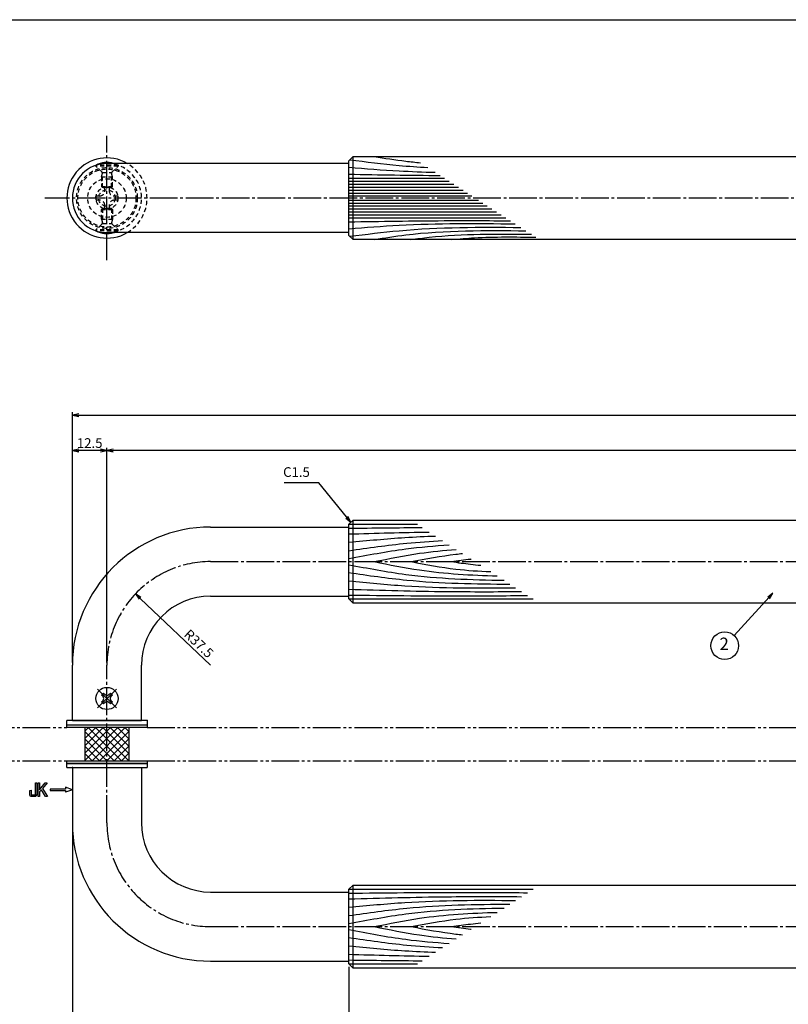
# Model space of a CAD drawing. Units: inches. Extents: x -278 to 529, y 115 to 675.
# Drawn here: x -134 to 144, y 319 to 675 of the extents above; entities that cross this region are included whole.
import ezdxf
from ezdxf.enums import TextEntityAlignment as Align

# ---------------------------------------------------------------- set-up
doc = ezdxf.new("R2010")
doc.units = ezdxf.units.IN
doc.header["$MEASUREMENT"] = 0
for name, pattern in [('CENS', [13, 10, -1, 1, -1]), ('HIDS', [2.5, 1.5, -1]), ('PHAS', [15, 10, -1, 1, -1, 1, -1])]:
    doc.linetypes.add(name, pattern=pattern)
for name, color, linetype in [('02-実線-1', 7, 'Continuous'), ('03-細線', 1, 'Continuous'), ('04-破線-1', 5, 'HIDS'), ('06-中心線', 1, 'CENS'), ('07-2点鎖線', 2, 'PHAS'), ('08-ﾊｯﾁﾝｸﾞ', 2, 'Continuous'), ('09-文字', 4, 'Continuous'), ('10-寸法', 3, 'Continuous'), ('11-ﾈｼﾞ関連', 7, 'Continuous'), ('12-企業ﾏｰｸ', 9, 'Continuous'), ('図枠', 7, 'Continuous')]:
    doc.layers.add(name, color=color, linetype=linetype)
doc.styles.add('STD', font='TXT.shx', dxfattribs={"bigfont": 'bigfont.shx'})
doc.dimstyles.new('1：1', dxfattribs={"dimtxt": 3.5, "dimasz": 2.3, "dimexe": 1, "dimexo": 1, "dimgap": 1, "dimtad": 3, "dimdsep": 46, "dimtxsty": 'STD', "dimblk1": 'ARRI', "dimblk2": 'ARRI', "dimsah": 1, "dimcen": 0, "dimclrd": 3, "dimclre": 3, "dimclrt": 4, "dimadec": 0, "dimazin": 0, "dimtfac": 0.7, "dimtmove": 0, "dimatfit": 0, "dimldrblk": 'ARRI', "dimfxl": 0, "dimtvp": 1, "dimtolj": 1, "dimtzin": 0, "dimarcsym": 0})

# ---------------------------------------------------------------- blocks, each defined once
blk = doc.blocks.new('ARRI')
at = {"color": 0, "linetype": 'ByBlock'}
for p, q in [((0, 0), (-1, 0.21)), ((-1, -0.21), (0, 0)), ((0, 0), (-1, 0))]:
    blk.add_line(p, q, dxfattribs=at)
blk = doc.blocks.new('SR_08')
at = {"color": 1, "linetype": 'CENS'}
for p, q in [((0, -4.8), (0, 4.8)), ((-4.8, 0), (4.8, 0))]:
    blk.add_line(p, q, dxfattribs=at)
at = {"color": 7, "linetype": 'Continuous'}
for p, q in [((-2.25, -0.5), (-2.25, 0.5)), ((-2.25, 0.5), (-1.5, 0.5)), ((-0.5, 2.25), (0.5, 2.25)), ((-0.5, 1.5), (-0.5, 2.25)), ((0.5, 2.25), (0.5, 1.5)), ((1.5, 0.5), (2.25, 0.5)), ((2.25, 0.5), (2.25, -0.5)), ((-1.5, -0.5), (-2.25, -0.5)), ((-0.5, -2.25), (-0.5, -1.5)), ((0.5, -2.25), (-0.5, -2.25)), ((0.5, -1.5), (0.5, -2.25)), ((2.25, -0.5), (1.5, -0.5))]:
    blk.add_line(p, q, dxfattribs=at)
blk.add_circle((0, 0), 4, dxfattribs=at)
for centre, start, end in [((-1.5, 1.5), 270, 0), ((1.5, 1.5), 180, 270), ((-1.5, -1.5), 0, 90), ((1.5, -1.5), 90, 180)]:
    blk.add_arc(centre, 1, start, end, dxfattribs=at)
blk = doc.blocks.new('A$C1F387A27')
at = {"layer": '11-ﾈｼﾞ関連', "color": 5, "linetype": 'HIDS'}
for p, q in [((-0.69, 3.95), (0.91, 3.95)), ((-0.69, 2.6), (-0.69, 3.95)), ((0.91, 3.95), (0.91, 2.6)), ((-3.79, -0.75), (-3.79, 0.85)), ((-3.79, 0.85), (-2.44, 0.85)), ((2.66, 0.85), (4.01, 0.85)), ((4.01, 0.85), (4.01, -0.75)), ((-2.44, -0.75), (-3.79, -0.75)), ((-0.69, -3.85), (-0.69, -2.5)), ((0.91, -2.5), (0.91, -3.85)), ((4.01, -0.75), (2.66, -0.75)), ((0.91, -3.85), (-0.69, -3.85))]:
    blk.add_line(p, q, dxfattribs=at)
blk.add_circle((0.11, 0.05), 7, dxfattribs=at)
for centre, start, end in [((-2.44, 2.6), 270, 0), ((2.66, 2.6), 180, 270), ((-2.44, -2.5), 0, 90), ((2.66, -2.5), 90, 180)]:
    blk.add_arc(centre, 1.75, start, end, dxfattribs=at)
blk = doc.blocks.new('*D87')
at = {"layer": '10-寸法', "color": 3, "lineweight": -2}
for p, q in [((-114.51, 383.52), (-114.51, 292.99)), ((-14.51, 332.52), (-14.51, 292.99)), ((-112.21, 293.99), (-16.81, 293.99))]:
    blk.add_line(p, q, dxfattribs=at)
at = {"layer": 'Defpoints', "color": 0}
for p in [(-114.51, 384.52), (-14.51, 333.52), (-14.51, 293.99)]:
    blk.add_point(p, dxfattribs=at)
at = {"layer": '10-寸法', "color": 3, "lineweight": -2, "xscale": 2.3, "yscale": 2.3, "zscale": 2.3, "rotation": 180}
blk.add_blockref('ARRI', (-114.51, 293.99), dxfattribs=at)
at = {"layer": '10-寸法', "color": 3, "lineweight": -2, "xscale": 2.3, "yscale": 2.3, "zscale": 2.3}
blk.add_blockref('ARRI', (-14.51, 293.99), dxfattribs=at)
at = {"layer": '10-寸法', "color": 4, "insert": (-64.51, 296.74), "char_height": 3.5, "attachment_point": 5, "style": 'STD'}
blk.add_mtext('\\A1;L=100【ステンレスミラー仕上】', dxfattribs=at)
blk = doc.blocks.new('*D88')
at = {"layer": '10-寸法', "color": 3, "lineweight": -2}
for p, q in [((-14.51, 332.52), (-14.51, 292.99)), ((385.49, 332.52), (385.49, 292.99)), ((-12.21, 293.99), (383.19, 293.99))]:
    blk.add_line(p, q, dxfattribs=at)
at = {"layer": 'Defpoints', "color": 0}
for p in [(-14.51, 333.52), (385.49, 333.52), (385.49, 293.99)]:
    blk.add_point(p, dxfattribs=at)
at = {"layer": '10-寸法', "color": 3, "lineweight": -2, "xscale": 2.3, "yscale": 2.3, "zscale": 2.3, "rotation": 180}
blk.add_blockref('ARRI', (-14.51, 293.99), dxfattribs=at)
at = {"layer": '10-寸法', "color": 3, "lineweight": -2, "xscale": 2.3, "yscale": 2.3, "zscale": 2.3}
blk.add_blockref('ARRI', (385.49, 293.99), dxfattribs=at)
at = {"layer": '10-寸法', "color": 4, "insert": (185.49, 296.74), "char_height": 3.5, "attachment_point": 5, "style": 'STD'}
blk.add_mtext('\\A1;L=400【Ｊウッド-ブラウン】', dxfattribs=at)
blk = doc.blocks.new('*D81')
at = {"layer": '10-寸法', "color": 3, "lineweight": -2}
for p, q in [((-114.51, 442.52), (-114.51, 533.04)), ((-112.21, 532.04), (483.19, 532.04)), ((485.49, 442.52), (485.49, 533.04))]:
    blk.add_line(p, q, dxfattribs=at)
at = {"layer": 'Defpoints', "color": 0}
for p in [(485.49, 532.04), (-114.51, 441.52), (485.49, 441.52)]:
    blk.add_point(p, dxfattribs=at)
at = {"layer": '10-寸法', "color": 3, "lineweight": -2, "xscale": 2.3, "yscale": 2.3, "zscale": 2.3, "rotation": 180}
blk.add_blockref('ARRI', (-114.51, 532.04), dxfattribs=at)
at = {"layer": '10-寸法', "color": 3, "lineweight": -2, "xscale": 2.3, "yscale": 2.3, "zscale": 2.3}
blk.add_blockref('ARRI', (485.49, 532.04), dxfattribs=at)
at = {"layer": '10-寸法', "color": 4, "insert": (185.49, 534.79), "char_height": 3.5, "attachment_point": 5, "style": 'STD'}
blk.add_mtext('\\A1;L=600', dxfattribs=at)
blk = doc.blocks.new('*D82')
at = {"layer": '10-寸法', "color": 3, "lineweight": -2}
for p, q in [((-102.01, 442.52), (-102.01, 520.15)), ((472.99, 442.52), (472.99, 520.15)), ((470.69, 519.15), (-99.71, 519.15))]:
    blk.add_line(p, q, dxfattribs=at)
at = {"layer": 'Defpoints', "color": 0}
for p in [(-102.01, 519.15), (-102.01, 441.52), (472.99, 441.52)]:
    blk.add_point(p, dxfattribs=at)
at = {"layer": '10-寸法', "color": 3, "lineweight": -2, "xscale": 2.3, "yscale": 2.3, "zscale": 2.3, "rotation": 180}
blk.add_blockref('ARRI', (-102.01, 519.15), dxfattribs=at)
at = {"layer": '10-寸法', "color": 3, "lineweight": -2, "xscale": 2.3, "yscale": 2.3, "zscale": 2.3}
blk.add_blockref('ARRI', (472.99, 519.15), dxfattribs=at)
at = {"layer": '10-寸法', "color": 4, "insert": (185.49, 521.9), "char_height": 3.5, "attachment_point": 5, "style": 'STD'}
blk.add_mtext('\\A1;P=575±0.5', dxfattribs=at)
blk = doc.blocks.new('*D84')
at = {"layer": '10-寸法', "color": 3, "lineweight": -2}
for p, q in [((-114.51, 442.52), (-114.51, 520.15)), ((-102.01, 442.52), (-102.01, 520.15)), ((-104.31, 519.15), (-112.21, 519.15))]:
    blk.add_line(p, q, dxfattribs=at)
at = {"layer": 'Defpoints', "color": 0}
for p in [(-114.51, 519.15), (-114.51, 441.52), (-102.01, 441.52)]:
    blk.add_point(p, dxfattribs=at)
at = {"layer": '10-寸法', "color": 3, "lineweight": -2, "xscale": 2.3, "yscale": 2.3, "zscale": 2.3, "rotation": 180}
blk.add_blockref('ARRI', (-114.51, 519.15), dxfattribs=at)
at = {"layer": '10-寸法', "color": 3, "lineweight": -2, "xscale": 2.3, "yscale": 2.3, "zscale": 2.3}
blk.add_blockref('ARRI', (-102.01, 519.15), dxfattribs=at)
at = {"layer": '10-寸法', "color": 4, "insert": (-108.26, 521.9), "char_height": 3.5, "attachment_point": 5, "style": 'STD'}
blk.add_mtext('\\A1;12.5', dxfattribs=at)
blk = doc.blocks.new('A$C741E2E0F')
at = {"layer": '12-企業ﾏｰｸ'}
for p, q in [((-12.39, -10.64), (-12.39, -5.64)), ((-12.39, -5.64), (-11.85, -5.64)), ((-11.85, -5.64), (-11.85, -8.12)), ((-11.85, -8.12), (-9.79, -5.64)), ((-9.05, -5.64), (-10.78, -7.67)), ((-9.79, -5.64), (-9.05, -5.64)), ((-11.85, -10.64), (-12.39, -10.64)), ((-11.17, -8.12), (-11.85, -8.91)), ((-11.85, -8.91), (-11.85, -10.64)), ((-9.69, -10.64), (-11.17, -8.12)), ((-10.78, -7.67), (-8.97, -10.64)), ((-8.97, -10.64), (-9.69, -10.64)), ((-2.47, -7.89), (-7.97, -7.89)), ((-7.97, -7.89), (-7.97, -8.39)), ((-7.97, -8.39), (-2.47, -8.39)), ((0.03, -8.14), (-2.47, -7.23)), ((-2.47, -7.23), (-2.47, -7.89)), ((0.03, -8.14), (-2.47, -9.05)), ((-2.47, -8.39), (-2.47, -9.05))]:
    blk.add_line(p, q, dxfattribs=at)
for points in [[(-13.38, -9.95), (-13.38, -9.95), (-13.38, -5.64), (-13.38, -5.64)], [(-13.38, -5.64), (-13.38, -5.64), (-12.89, -5.64), (-12.89, -5.64)], [(-12.89, -5.64), (-12.89, -5.64), (-12.89, -9.46), (-12.89, -9.46)], [(-15.43, -8.45), (-15.43, -8.45), (-14.94, -8.28), (-14.94, -8.28)], [(-15.43, -9.46), (-15.43, -9.46), (-15.43, -8.45), (-15.43, -8.45)], [(-15.28, -10.4), (-15.38, -10.23), (-15.43, -9.92), (-15.43, -9.46)], [(-14.74, -10.64), (-15.01, -10.64), (-15.19, -10.56), (-15.28, -10.4)], [(-14.94, -8.28), (-14.94, -8.28), (-14.94, -9.95), (-14.94, -9.95)], [(-14.94, -9.95), (-14.94, -9.95), (-13.38, -9.95), (-13.38, -9.95)], [(-13.57, -10.64), (-13.57, -10.64), (-14.74, -10.64), (-14.74, -10.64)]]:
    blk.add_open_spline(points, degree=3, dxfattribs=at)
blk.add_open_spline([(-12.89, -9.46), (-12.89, -9.92), (-12.94, -10.23), (-13.03, -10.39), (-13.13, -10.56), (-13.31, -10.64), (-13.57, -10.64)], degree=3, knots=[9, 9, 9, 9, 10, 10, 10, 11, 11, 11, 11], dxfattribs=at)
blk.add_point((0.03, -0.14), dxfattribs=at)
blk = doc.blocks.new('*D90')
at = {"layer": '10-寸法', "color": 3, "lineweight": -2}
blk.add_line((-64.51, 441.52), (-90.05, 465.74), dxfattribs=at)
at = {"layer": 'Defpoints', "color": 0}
for p in [(-91.72, 467.32), (-64.51, 441.52)]:
    blk.add_point(p, dxfattribs=at)
at = {"layer": '10-寸法', "color": 3, "lineweight": -2, "xscale": 2.3, "yscale": 2.3, "zscale": 2.3, "rotation": 136.5152463109661}
blk.add_blockref('ARRI', (-91.72, 467.32), dxfattribs=at)
at = {"layer": '10-寸法', "color": 4, "insert": (-68.78, 449.36), "char_height": 3.5, "attachment_point": 5, "rotation": 316.5152, "style": 'STD'}
blk.add_mtext('\\A1;R37.5', dxfattribs=at)

msp = doc.modelspace()

# ---------------------------------------------------------------- hatches: boundary and pattern name
at = {"layer": '08-ﾊｯﾁﾝｸﾞ'}
h = msp.add_hatch(dxfattribs=at)
h.set_pattern_fill('NET', color=256, scale=15, angle=45, style=0)
h.paths.add_polyline_path([(-102.008, 419.017), (-110.008, 419.017), (-110.008, 407.017), (-102.008, 407.017)])
h.paths.add_polyline_path([(-94.008, 419.017), (-102.008, 419.017), (-102.008, 407.017), (-94.008, 407.017)])

# ---------------------------------------------------------------- linework, layer by layer
at = {"layer": '02-実線-1', "color": 7, "linetype": 'Continuous'}
for p, q in [((-13.008, 595.516), (-13.008, 625.516)), ((-13.008, 464.017), (-13.008, 494.017)), ((-114.508, 421.517), (-89.508, 421.517)), ((-114.508, 404.517), (-89.508, 404.517)), ((-13.008, 332.017), (-13.008, 362.017))]:
    msp.add_line(p, q, dxfattribs=at)
at = {"layer": '02-実線-1'}
for p, q in [((-14.508, 623.016), (-102.008, 623.016)), ((-14.508, 598.016), (-102.008, 598.016)), ((-64.508, 491.517), (-14.508, 491.517)), ((-64.508, 466.517), (-14.508, 466.517)), ((-114.508, 421.517), (-114.508, 441.517)), ((-89.508, 421.517), (-89.508, 441.517)), ((-114.508, 404.517), (-114.508, 384.517)), ((-89.508, 404.517), (-89.508, 384.517)), ((-64.508, 359.517), (-14.508, 359.517)), ((-64.508, 334.517), (-14.508, 334.517))]:
    msp.add_line(p, q, dxfattribs=at)
at = {"layer": '02-実線-1', "color": 7}
for p, q in [((-116.508, 420.017), (-116.508, 421.517)), ((-87.508, 421.517), (-116.508, 421.517)), ((-87.508, 421.517), (-87.508, 420.017)), ((-116.508, 420.017), (-87.508, 420.017)), ((-116.508, 404.517), (-116.508, 406.017)), ((-116.508, 406.017), (-87.508, 406.017)), ((-87.508, 406.017), (-87.508, 404.517)), ((-116.508, 404.517), (-87.508, 404.517))]:
    msp.add_line(p, q, dxfattribs=at)
at = {"layer": '02-実線-1'}
for points in [[(-13.008, 625.516), (383.992, 625.516), (385.492, 624.016), (385.492, 597.016), (383.992, 595.516), (-13.008, 595.516), (-14.508, 597.016), (-14.508, 624.016)], [(-13.008, 494.017), (383.992, 494.017), (385.492, 492.517), (385.492, 465.517), (383.992, 464.017), (-13.008, 464.017), (-14.508, 465.517), (-14.508, 492.517)], [(-116.508, 420.017), (-87.508, 420.017), (-87.508, 419.017), (-116.508, 419.017)], [(-116.508, 407.017), (-87.508, 407.017), (-87.508, 406.017), (-116.508, 406.017)], [(-13.008, 362.017), (383.992, 362.017), (385.492, 360.517), (385.492, 333.517), (383.992, 332.017), (-13.008, 332.017), (-14.508, 333.517), (-14.508, 360.517)]]:
    msp.add_lwpolyline(points, close=True, dxfattribs=at)
for centre, radius, start, end in [((-102.008, 610.516), 14.5, 59.54969, 300.45031), ((-64.508, 441.517), 50, 90, 180), ((-64.508, 441.517), 25, 90, 180), ((-64.508, 384.517), 50, 180, 270), ((-64.508, 384.517), 25, 180, 270)]:
    msp.add_arc(centre, radius, start, end, dxfattribs=at)
at = {"layer": '02-実線-1', "linetype": 'Continuous'}
msp.add_arc((-102.008, 610.516), 12.5, 90, 270, dxfattribs=at)
at = {"layer": '02-実線-1', "color": 7}
msp.add_point((-87.508, 421.517), dxfattribs=at)
at = {"layer": '03-細線', "color": 1, "linetype": 'Continuous'}
for p, q in [((-14.508, 617.7), (20.058, 617.7)), ((-14.508, 616.601), (21.761, 616.601)), ((-14.508, 615.501), (23.464, 615.501)), ((-14.508, 614.402), (25.167, 614.402)), ((-14.508, 613.302), (26.87, 613.302)), ((-14.508, 612.313), (28.403, 612.313)), ((-14.508, 611.324), (29.935, 611.324)), ((-14.508, 609.708), (32.438, 609.708)), ((-14.508, 608.719), (33.971, 608.719)), ((-14.508, 607.729), (35.503, 607.729)), ((-14.508, 606.63), (37.206, 606.63)), ((-14.508, 605.53), (38.909, 605.53)), ((-14.508, 604.431), (40.612, 604.431)), ((-14.508, 603.332), (42.315, 603.332)), ((-14.504, 492.521), (10.268, 492.521)), ((-14.504, 465.512), (52.106, 465.512)), ((-14.504, 360.521), (52.106, 360.521)), ((-14.504, 333.512), (10.268, 333.512))]:
    msp.add_line(p, q, dxfattribs=at)
at = {"layer": '03-細線', "color": 1}
for p, q in [((-110.008, 419.017), (-110.008, 407.017)), ((-94.008, 407.017), (-94.008, 419.017))]:
    msp.add_line(p, q, dxfattribs=at)
at = {"layer": '03-細線', "color": 1, "linetype": 'Continuous'}
for points, knots in [([(-14.162, 624.362), (-8.236, 623.605), (1.144, 622.413), (10.562, 621.768), (14.034, 621.589)], [0.4183949, 0.4183949, 0.4183949, 0.4183949, 21.9119825, 34.4382158, 34.4382158, 34.4382158, 34.4382158]), ([(-5.375, 625.516), (-1.57, 624.92), (4.014, 624.045), (9.622, 623.448), (11.411, 623.282)], [0, 0, 0, 0, 13.8567228, 20.3329377, 20.3329377, 20.3329377, 20.3329377]), ([(-14.508, 621.658), (-8.464, 621.164), (1.94, 620.315), (12.362, 619.942), (16.732, 619.847)], [0, 0, 0, 0, 21.8256345, 37.564899, 37.564899, 37.564899, 37.564899]), ([(-14.508, 601.902), (-3.034, 602.096), (16.44, 602.424), (35.917, 602.348), (43.918, 602.297)], [0, 0, 0, 0, 41.3108262, 70.1147587, 70.1147587, 70.1147587, 70.1147587]), ([(-14.508, 599.374), (-8.464, 599.867), (11.562, 601.502), (31.658, 601.372), (45.694, 601.151)], [0, 0, 0, 0, 21.8256345, 72.3091961, 72.3091961, 72.3091961, 72.3091961]), ([(-14.162, 596.67), (-8.236, 597.427), (12.27, 600.032), (32.955, 600.025), (47.671, 599.874)], [0.4183949, 0.4183949, 0.4183949, 0.4183949, 21.9119825, 74.7867183, 74.7867183, 74.7867183, 74.7867183]), ([(-5.375, 595.516), (-1.57, 596.112), (16.583, 598.955), (34.993, 598.867), (49.555, 598.658)], [0, 0, 0, 0, 13.8567228, 66.1010891, 66.1010891, 66.1010891, 66.1010891]), ([(7.952, 595.516), (10.148, 595.803), (24.575, 597.69), (39.154, 597.563), (51.518, 597.391)], [0, 0, 0, 0, 7.9716046, 52.3618329, 52.3618329, 52.3618329, 52.3618329]), ([(-14.508, 486), (-7.753, 486.657), (2.684, 487.673), (13.147, 488.157), (16.841, 488.278)], [0, 0, 0, 0, 24.4209685, 37.7328688, 37.7328688, 37.7328688, 37.7328688]), ([(-14.508, 482.978), (-7.546, 483.986), (3.725, 485.618), (15.062, 486.409), (19.403, 486.624)], [0, 0, 0, 0, 25.3035006, 40.9617443, 40.9617443, 40.9617443, 40.9617443]), ([(-14.508, 480.115), (-7.657, 481.41), (4.373, 483.684), (16.532, 484.767), (21.784, 485.087)], [0, 0, 0, 0, 25.0667849, 44.0195659, 44.0195659, 44.0195659, 44.0195659]), ([(-5.375, 479.017), (0.078, 480.116), (9.911, 482.099), (19.857, 483.131), (24.301, 483.461)], [0, 0, 0, 0, 20.0023084, 36.0630747, 36.0630747, 36.0630747, 36.0630747]), ([(7.996, 479.017), (13.395, 480.037), (19.584, 481.207), (25.822, 481.886), (26.619, 481.966)], [0, 0, 0, 0, 19.7485113, 22.6351683, 22.6351683, 22.6351683, 22.6351683]), ([(-14.508, 477.918), (-7.657, 476.623), (10.873, 473.12), (29.709, 472.444), (41.611, 472.287)], [0, 0, 0, 0, 25.0667849, 67.802474, 67.802474, 67.802474, 67.802474]), ([(-5.375, 479.017), (0.078, 477.917), (14.778, 474.952), (29.732, 474.114), (39.171, 473.862)], [0, 0, 0, 0, 20.0023084, 53.9162143, 53.9162143, 53.9162143, 53.9162143]), ([(7.996, 479.017), (13.395, 477.996), (22.931, 476.193), (32.585, 475.556), (36.785, 475.402)], [0, 0, 0, 0, 19.7485113, 34.8775269, 34.8775269, 34.8775269, 34.8775269]), ([(22.64, 479.017), (24.919, 479.353), (27.269, 479.699), (29.625, 479.972), (29.695, 479.98)], [0, 0, 0, 0, 8.2904318, 8.5442515, 8.5442515, 8.5442515, 8.5442515]), ([(22.64, 479.017), (24.919, 478.68), (28.441, 478.161), (31.977, 477.808), (33.226, 477.7)], [0, 0, 0, 0, 8.2904318, 12.8066727, 12.8066727, 12.8066727, 12.8066727]), ([(-14.508, 475.055), (-7.546, 474.047), (11.759, 471.251), (31.262, 470.923), (43.747, 470.908)], [0, 0, 0, 0, 25.3035006, 70.163878, 70.163878, 70.163878, 70.163878]), ([(-14.508, 472.033), (-7.753, 471.376), (12.301, 469.424), (32.452, 469.433), (45.822, 469.568)], [0, 0, 0, 0, 24.4209685, 72.5019042, 72.5019042, 72.5019042, 72.5019042]), ([(-14.508, 469.011), (-2.71, 468.676), (18.108, 468.085), (38.933, 468.146), (47.956, 468.191)], [0, 0, 0, 0, 42.4873624, 74.9674125, 74.9674125, 74.9674125, 74.9674125]), ([(-14.508, 466.943), (-1.223, 466.783), (20.335, 466.522), (41.893, 466.693), (50.167, 466.764)], [0, 0, 0, 0, 47.8264875, 77.6117314, 77.6117314, 77.6117314, 77.6117314]), ([(-14.508, 359.09), (-1.223, 359.25), (20.335, 359.511), (41.893, 359.34), (50.167, 359.269)], [0, 0, 0, 0, 47.8264875, 77.6117314, 77.6117314, 77.6117314, 77.6117314]), ([(-14.508, 357.022), (-2.71, 357.357), (18.108, 357.948), (38.933, 357.887), (47.956, 357.842)], [0, 0, 0, 0, 42.4873624, 74.9674125, 74.9674125, 74.9674125, 74.9674125]), ([(-14.508, 354), (-7.753, 354.657), (12.301, 356.609), (32.452, 356.6), (45.822, 356.465)], [0, 0, 0, 0, 24.4209685, 72.5019042, 72.5019042, 72.5019042, 72.5019042]), ([(-14.508, 350.978), (-7.546, 351.986), (11.759, 354.782), (31.262, 355.11), (43.747, 355.125)], [0, 0, 0, 0, 25.3035006, 70.163878, 70.163878, 70.163878, 70.163878]), ([(-14.508, 348.115), (-7.657, 349.41), (10.873, 352.913), (29.709, 353.589), (41.611, 353.746)], [0, 0, 0, 0, 25.0667849, 67.802474, 67.802474, 67.802474, 67.802474]), ([(-5.375, 347.017), (0.078, 348.116), (14.778, 351.081), (29.732, 351.919), (39.171, 352.171)], [0, 0, 0, 0, 20.0023084, 53.9162143, 53.9162143, 53.9162143, 53.9162143]), ([(7.996, 347.017), (13.395, 348.037), (22.931, 349.84), (32.585, 350.477), (36.785, 350.631)], [0, 0, 0, 0, 19.7485113, 34.8775269, 34.8775269, 34.8775269, 34.8775269]), ([(-14.508, 345.918), (-7.657, 344.623), (4.373, 342.349), (16.532, 341.266), (21.784, 340.946)], [0, 0, 0, 0, 25.0667849, 44.0195659, 44.0195659, 44.0195659, 44.0195659]), ([(-5.375, 347.017), (0.078, 345.917), (9.911, 343.934), (19.857, 342.902), (24.301, 342.572)], [0, 0, 0, 0, 20.0023084, 36.0630747, 36.0630747, 36.0630747, 36.0630747]), ([(7.996, 347.017), (13.395, 345.996), (19.584, 344.826), (25.822, 344.147), (26.619, 344.067)], [0, 0, 0, 0, 19.7485113, 22.6351683, 22.6351683, 22.6351683, 22.6351683]), ([(22.64, 347.017), (24.919, 347.353), (28.441, 347.872), (31.977, 348.225), (33.226, 348.333)], [0, 0, 0, 0, 8.2904318, 12.8066727, 12.8066727, 12.8066727, 12.8066727]), ([(22.64, 347.017), (24.919, 346.68), (27.269, 346.334), (29.625, 346.061), (29.695, 346.053)], [0, 0, 0, 0, 8.2904318, 8.5442515, 8.5442515, 8.5442515, 8.5442515]), ([(-14.508, 343.055), (-7.546, 342.047), (3.725, 340.415), (15.062, 339.624), (19.403, 339.409)], [0, 0, 0, 0, 25.3035006, 40.9617443, 40.9617443, 40.9617443, 40.9617443]), ([(-14.508, 340.033), (-7.753, 339.376), (2.684, 338.36), (13.147, 337.876), (16.841, 337.755)], [0, 0, 0, 0, 24.4209685, 37.7328688, 37.7328688, 37.7328688, 37.7328688])]:
    msp.add_open_spline(points, degree=3, knots=knots, dxfattribs=at)
for points in [[(-14.508, 619.129), (-3.501, 618.944), (7.507, 618.758), (18.515, 618.696)], [(-14.508, 491.09), (-5.651, 491.197), (3.206, 491.304), (12.063, 491.362)], [(-14.508, 489.022), (-4.809, 489.297), (4.889, 489.572), (14.589, 489.731)], [(-14.508, 337.011), (-4.809, 336.736), (4.889, 336.461), (14.589, 336.302)], [(-14.508, 334.943), (-5.651, 334.836), (3.206, 334.729), (12.063, 334.671)]]:
    msp.add_open_spline(points, degree=3, dxfattribs=at)
msp.add_spline([(22.64, 595.516), (30.932, 596.143), (53.159, 596.331)], degree=3, dxfattribs=at)
at = {"layer": '04-破線-1'}
for radius in [11, 10.5]:
    msp.add_circle((-102.008, 610.516), radius, dxfattribs=at)
at = {"layer": '04-破線-1', "color": 5, "linetype": 'HIDS'}
msp.add_arc((-102.008, 610.516), 12.5, 270, 90, dxfattribs=at)
at = {"layer": '04-破線-1'}
msp.add_arc((-102.008, 610.516), 14.5, 300.45031, 59.54969, dxfattribs=at)
at = {"layer": '06-中心線', "color": 1, "linetype": 'CENS'}
for p, q in [((-102.008, 588.016), (-102.008, 633.016)), ((495.492, 610.516), (-124.508, 610.516)), ((-64.508, 479.017), (435.492, 479.017)), ((-102.008, 384.517), (-102.008, 441.517)), ((-64.508, 347.017), (435.492, 347.017))]:
    msp.add_line(p, q, dxfattribs=at)
for centre, start, end in [((-64.508, 441.517), 90, 180), ((-64.508, 384.517), 180, 270)]:
    msp.add_arc(centre, 37.5, start, end, dxfattribs=at)
at = {"layer": '07-2点鎖線', "color": 2, "linetype": 'PHAS'}
for p, q in [((-207.504, 419.017), (-116.508, 419.017)), ((-87.508, 419.017), (458.492, 419.017)), ((-207.504, 407.017), (-116.508, 407.017)), ((-87.508, 407.017), (458.492, 407.017))]:
    msp.add_line(p, q, dxfattribs=at)
at = {"layer": '09-文字', "color": 3}
msp.add_circle((121.454, 448.609), 5, dxfattribs=at)
at = {"layer": '11-ﾈｼﾞ関連', "color": 5, "linetype": 'HIDS'}
for p, q in [((-106.008, 622.058), (-106.008, 622.358)), ((-98.008, 622.358), (-106.008, 622.358)), ((-103.775, 619.826), (-106.008, 622.058)), ((-98.008, 622.058), (-106.008, 622.058)), ((-103.694, 619.708), (-100.322, 619.708)), ((-100.241, 619.826), (-98.008, 622.058)), ((-98.008, 622.358), (-98.008, 622.058)), ((-104.008, 618.143), (-103.658, 619.543)), ((-104.008, 618.143), (-104.008, 614.707)), ((-104.008, 618.143), (-100.008, 618.143)), ((-103.658, 614.358), (-103.658, 619.543)), ((-100.008, 618.143), (-100.358, 619.543)), ((-100.358, 614.358), (-100.358, 619.543)), ((-100.008, 614.707), (-100.008, 618.143)), ((-104.008, 614.707), (-100.008, 614.707)), ((-103.658, 614.358), (-104.008, 614.707)), ((-100.358, 614.358), (-103.658, 614.358)), ((-100.008, 614.707), (-100.358, 614.358)), ((-103.658, 606.673), (-104.008, 606.324)), ((-104.008, 606.324), (-100.008, 606.324)), ((-104.008, 602.889), (-104.008, 606.324)), ((-100.358, 606.673), (-103.658, 606.673)), ((-103.658, 606.673), (-103.658, 601.489)), ((-100.008, 606.324), (-100.358, 606.673)), ((-100.358, 606.673), (-100.358, 601.489)), ((-100.008, 606.324), (-100.008, 602.889)), ((-104.008, 602.889), (-100.008, 602.889)), ((-104.008, 602.889), (-103.658, 601.489)), ((-100.008, 602.889), (-100.358, 601.489)), ((-103.775, 601.206), (-106.008, 598.973)), ((-98.008, 598.973), (-106.008, 598.973)), ((-106.008, 598.973), (-106.008, 598.673)), ((-98.008, 598.673), (-106.008, 598.673)), ((-103.694, 601.323), (-100.322, 601.323)), ((-100.241, 601.206), (-98.008, 598.973)), ((-98.008, 598.673), (-98.008, 598.973))]:
    msp.add_line(p, q, dxfattribs=at)
for radius in [4, 3]:
    msp.add_circle((-102.008, 610.516), radius, dxfattribs=at)
at = {"layer": '11-ﾈｼﾞ関連', "color": 7}
for centre, start, end in [((-102.008, 615.172), 72.49571, 119.09874), ((-102.008, 605.86), 240.90126, 287.50429)]:
    msp.add_arc(centre, 8.225, start, end, dxfattribs=at)
at = {"layer": '11-ﾈｼﾞ関連', "color": 5, "linetype": 'HIDS'}
for centre, radius, start, end in [((-104.058, 619.543), 0.4, 0, 45), ((-99.958, 619.543), 0.4, 135, 180), ((-102.008, 615.172), 8.225, 60.90126, 72.49571), ((-104.058, 601.489), 0.4, 315, 0), ((-99.958, 601.489), 0.4, 180, 225), ((-102.008, 605.86), 8.225, 287.50429, 299.09874)]:
    msp.add_arc(centre, radius, start, end, dxfattribs=at)
at = {"layer": '図枠'}
msp.add_lwpolyline([(-278.006, 675.017), (528.994, 675.017), (528.994, 115.017), (-278.006, 115.017)], close=True, dxfattribs=at)

# ---------------------------------------------------------------- block references
at = {"layer": '02-実線-1'}
msp.add_blockref('A$C1F387A27', (-102.116, 610.463), dxfattribs=at)
at = {"layer": '11-ﾈｼﾞ関連', "color": 1, "linetype": 'CENS', "rotation": 44.99999999999105}
msp.add_blockref('SR_08', (-102.008, 429.517), dxfattribs=at)
at = {"layer": '12-企業ﾏｰｸ'}
msp.add_blockref('A$C741E2E0F', (-114.534, 404.659), dxfattribs=at)

# ---------------------------------------------------------------- texts
at = {"layer": '09-文字', "color": 4, "style": 'STD'}
msp.add_text('2', height=4.5, dxfattribs=at).set_placement((121.232, 448.692), align=Align.MIDDLE)
at = {"layer": '10-寸法', "color": 4, "insert": (-28.617, 508.564), "char_height": 3.5, "attachment_point": 9, "style": 'STD'}
msp.add_mtext('C1.5', dxfattribs=at)

# ---------------------------------------------------------------- dimensions: what is measured, and where the dimension line sits
at = {"layer": '10-寸法'}
for base, p1, p2, text, picture, middle in [((485.492, 532.042), (-114.508, 441.517), (485.492, 441.517), 'L=<>', '*D81', (185.492, 534.792)), ((-102.008, 519.147), (472.992, 441.517), (-102.008, 441.517), 'P=<>±0.5', '*D82', (185.492, 521.897)), ((-14.508, 293.991), (-114.508, 384.517), (-14.508, 333.517), 'L=<>【ステンレスミラー仕上】', '*D87', (-64.508, 296.741)), ((385.492, 293.991), (-14.508, 333.517), (385.492, 333.517), 'L=<>【Ｊウッド-ブラウン】', '*D88', (185.492, 296.741))]:
    dim = msp.add_linear_dim(base=base, p1=p1, p2=p2, text=text, dimstyle='1：1', dxfattribs=at)
    dim.commit()
    dim.dimension.update_dxf_attribs({"geometry": picture, "text_midpoint": middle})
dim = msp.add_linear_dim(base=(-114.508, 519.147), p1=(-102.008, 441.517), p2=(-114.508, 441.517), angle=180, dimstyle='1：1', dxfattribs=at)
dim.commit()
dim.dimension.update_dxf_attribs({"geometry": '*D84', "text_midpoint": (-108.258, 521.897)})
dim = msp.add_radius_dim(center=(-64.508, 441.517), mpoint=(-91.717, 467.323), dimstyle='1：1', dxfattribs=at)
dim.commit()
dim.dimension.update_dxf_attribs({"geometry": '*D90', "text_midpoint": (-70.673, 447.364), "dimtype": 164})

# ---------------------------------------------------------------- leaders
at = {"layer": '09-文字'}
msp.add_leader([(138.897, 467.57), (124.837, 452.292)], dimstyle='1：1', dxfattribs=at)
at = {"layer": '10-寸法', "annotation_type": 0, "has_hookline": 1, "hookline_direction": 1, "text_width": 9.333}
msp.add_leader([(-13.758, 493.267), (-25.317, 507.564), (-27.617, 507.564)], dimstyle='1：1', override={"dimgap": 1, "dimtad": 1}, dxfattribs=at)

doc.saveas('drawing.dxf')
